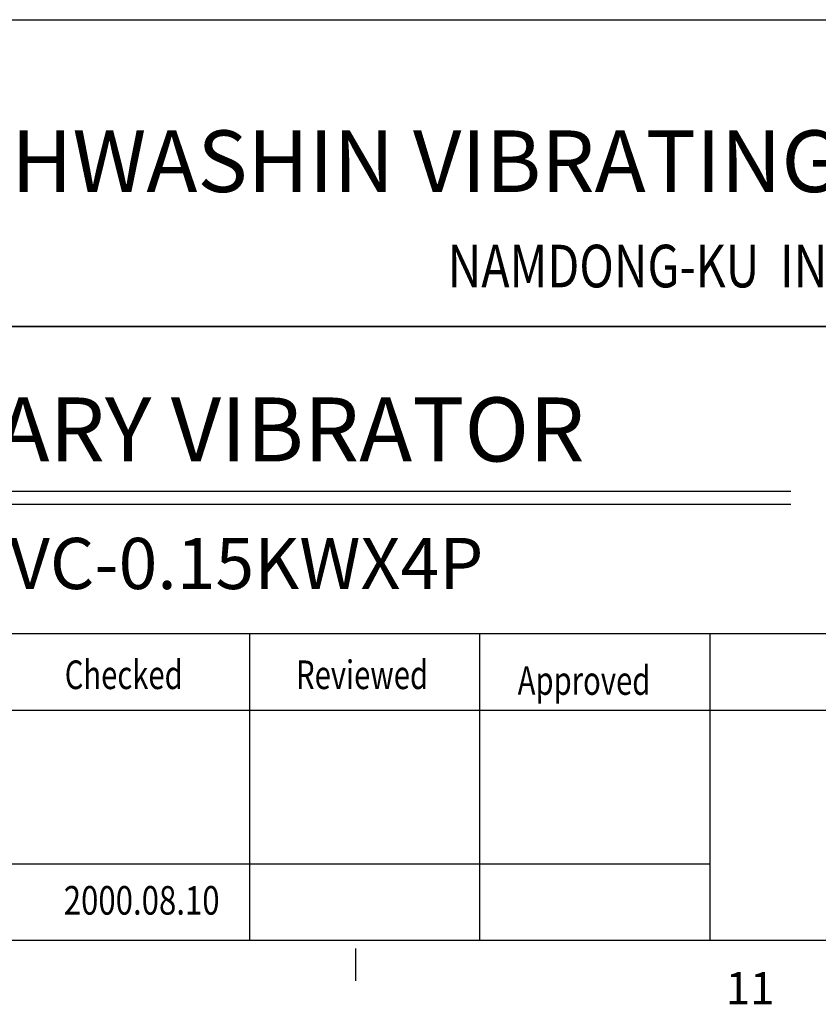
# Model space of a CAD drawing. Extents: x 6 to 2387, y 16 to 930.
# Drawn here: x 2154 to 2248, y 24 to 140 of the extents above; entities that cross this region are included whole.
import ezdxf
from ezdxf.enums import TextEntityAlignment as Align

# ---------------------------------------------------------------- set-up
doc = ezdxf.new("R2010")
doc.units = 0
doc.header["$LTSCALE"] = 20
doc.header["$MEASUREMENT"] = 0
doc.layers.add('TITLEBOX', color=7, linetype='CONTINUOUS')
doc.layers.add('글씨', color=2, linetype='CONTINUOUS')
doc.styles.add('DOMANS', font='ROMANS.shx', dxfattribs={"width": 0.9})
doc.styles.add('ROMAND', font='ROMAND.shx')
doc.styles.add('ROMANS', font='ROMANS.shx', dxfattribs={"width": 0.8})

msp = doc.modelspace()

# ---------------------------------------------------------------- linework, layer by layer
at = {"layer": 'TITLEBOX', "color": 6, "linetype": 'Continuous'}
msp.add_line((2103.24884, 139.68984), (2379.26495, 139.68984), dxfattribs=at)
at = {"layer": 'TITLEBOX', "linetype": 'Continuous'}
for p, q in [((2379.26495, 103.68984), (2103.26495, 103.68984)), ((2129.55943, 84.37496), (2244.75217, 84.37496)), ((2129.55943, 82.87496), (2244.75217, 82.87496))]:
    msp.add_line(p, q, dxfattribs=at)
at = {"layer": 'TITLEBOX', "color": 7, "linetype": 'Continuous'}
for p, q in [((2103.26495, 103.68984), (2379.26495, 103.68984)), ((2103.26495, 67.68984), (2379.26495, 67.68984)), ((2181.26495, 31.68984), (2181.26495, 67.68984)), ((2208.26495, 31.68984), (2208.26495, 67.68984)), ((2235.26495, 31.68984), (2235.26495, 67.68984)), ((2103.26495, 58.68984), (2379.26495, 58.68984)), ((2103.26495, 40.68984), (2235.26495, 40.68984)), ((2193.66613, 30.72276), (2193.66613, 26.94198))]:
    msp.add_line(p, q, dxfattribs=at)
at = {"layer": 'TITLEBOX', "color": 15, "linetype": 'Continuous'}
msp.add_line((2379.26495, 31.68984), (1242.19555, 31.68984), dxfattribs=at)

# ---------------------------------------------------------------- texts
at = {"layer": 'TITLEBOX', "color": 7, "linetype": 'Continuous'}
for s, height, style, p in [('HWASHIN VIBRATING MACHINE CO., LTD.', 7.2301833, 'ROMAND', (2153.29031, 119.47253)), ('11', 3.780779, 'ROMANS', (2237.10022, 24.19472))]:
    msp.add_text(s, height=height, dxfattribs=dict(at, style=style)).set_placement(p)
at = {"layer": 'TITLEBOX', "linetype": 'Continuous', "style": 'ROMANS', "width": 0.8}
msp.add_text('NAMDONG-KU  INCHON  KOREA', height=5, dxfattribs=at).set_placement((2204.48671, 108.29041))
at = {"layer": 'TITLEBOX', "linetype": 'Continuous', "style": 'DOMANS'}
for s, height, p in [('ROTARY VIBRATOR', 7.5, (2131.34597, 87.87584)), ('HVC-0.15KWX4P', 6, (2147.15169, 72.90594))]:
    msp.add_text(s, height=height, dxfattribs=at).set_placement(p)
at = {"layer": 'TITLEBOX', "color": 2, "linetype": 'Continuous', "style": 'ROMANS', "width": 0.75}
for s, p in [('Checked', (2166.48185, 62.41523)), ('Reviewed', (2194.44594, 62.41523)), ('Approved', (2220.48614, 61.73929))]:
    msp.add_text(s, height=3.353175, dxfattribs=at).set_placement(p, align=Align.MIDDLE)
at = {"layer": '글씨', "style": 'ROMANS', "width": 0.8}
msp.add_text('2000.08.10', height=3.353175, dxfattribs=at).set_placement((2168.58737, 35.95464), align=Align.MIDDLE)

doc.saveas('drawing.dxf')
